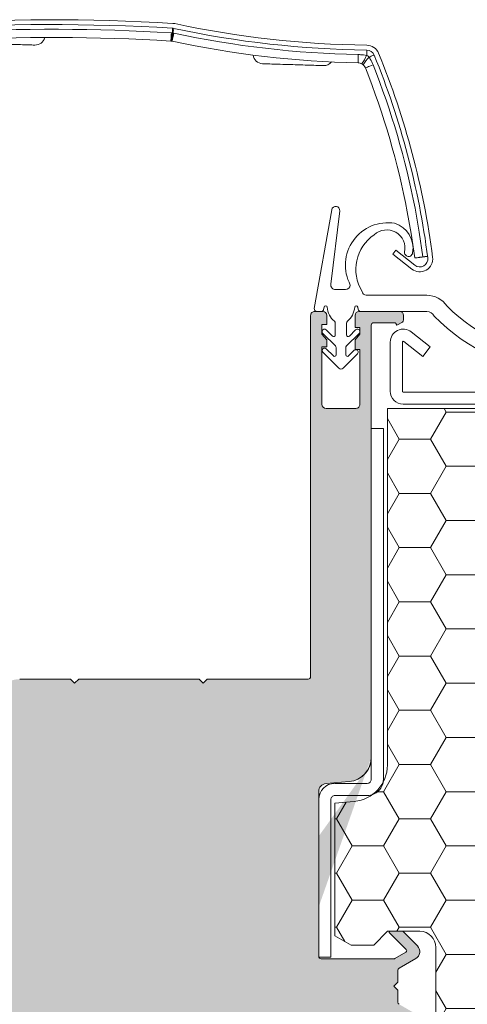
# Model space of a CAD drawing. Units: millimetres. Extents: x 637 to 1681, y 737 to 1350.
# Drawn here: x 1092 to 1148, y 1178 to 1300 of the extents above; entities that cross this region are included whole.
import ezdxf

# ---------------------------------------------------------------- set-up
doc = ezdxf.new("R2010")
doc.units = ezdxf.units.MM
for name, color, linetype, lineweight in [('Roto Abdeckblech', 5, 'Continuous', 9), ('Roto Dichtungen', 6, 'Continuous', 9), ('Roto K Blendrahmen', 1, 'Continuous', 9), ('Roto Rahmenträger', 5, 'Continuous', 9), ('Roto Wärmedämmblock 1', 2, 'Continuous', 9)]:
    doc.layers.add(name, color=color, linetype=linetype, lineweight=lineweight)

msp = doc.modelspace()

# ---------------------------------------------------------------- hatches: boundary and pattern name
at = {"layer": 'Roto K Blendrahmen'}
h = msp.add_hatch(color=256, dxfattribs=at)
edge = h.paths.add_edge_path(flags=16)
edge.add_spline(control_points=[(1134.581390997255, 1206.59408562536), (1134.606788337508, 1206.61330305388), (1134.779432866256, 1206.743938146265), (1135.145058114383, 1207.097587431402), (1135.560817420262, 1207.749213380301), (1135.766048851879, 1208.444016019662), (1135.783038700466, 1208.866677105668), (1135.788355251635, 1208.998938395629)], knot_values=[0, 0, 0, 0, 0.0343300064077925, 0.2333664753472999, 0.5445193521462391, 0.8574686432402645, 1, 1, 1, 1], degree=3, periodic=0)
edge.add_spline(control_points=[(1135.788355251635, 1208.998938395629), (1135.783038700466, 1208.866677105668), (1135.766048851879, 1208.444016019662), (1135.560817420262, 1207.749213380301), (1135.145058114383, 1207.097587431402), (1134.779432866256, 1206.743938146265), (1134.606788337508, 1206.61330305388), (1134.581390997255, 1206.59408562536)], knot_values=[0, 0, 0, 0, 0.1425313567597355, 0.4554806478537609, 0.7666335246527001, 0.9656699935922075, 1, 1, 1, 1], degree=3, periodic=0)
edge = h.paths.add_edge_path()
edge.add_line((1098.7782517875, 1172.868181324566), (1098.8550821746, 1169.933803684067))
edge.add_arc((1098.5547467456, 1169.925957700966), 0.3004378960873281, 341.527105453095, 361.4964584605006)
edge.add_line((1098.5905269588, 1169.086076623766), (1098.839704176299, 1169.830762154366))
edge.add_arc((1098.3060245978, 1169.181274737165), 0.3000071236037905, 270.001793598703, 341.4991025799018)
edge.add_line((1098.306033989301, 1168.881267613767), (1097.6901093925, 1168.881267613766))
edge.add_arc((1097.6900874205, 1168.581285507565), 0.2999821069198167, 89.99580340190106, 181.5037338963011)
edge.add_line((1097.390208622301, 1168.573413348766), (1097.4268654788, 1167.173415726966))
edge.add_arc((1097.726782471099, 1167.181287564865), 0.3000202794426618, 181.5034812171997, 269.9969020222921)
edge.add_line((1097.726766249, 1166.881267285867), (1098.6427704299, 1166.881267285866))
edge.add_arc((1098.6428118464, 1166.581306075266), 0.2999612134531414, 1.493202598302164, 90.00791099440652)
edge.add_line((1098.9426712001, 1166.589122570066), (1098.9714900459, 1165.489122576066))
edge.add_arc((1098.6715606486, 1165.481299709065), 0.3000313993765361, 270.0054668034933, 361.4940704947042)
edge.add_line((1098.671589275699, 1165.181268311067), (1098.358515878999, 1165.181268311066))
edge.add_line((1098.358515878999, 1165.181268311066), (1099.1773942912, 1157.390326566067))
edge.add_line((1097.1883574928, 1155.181266671966), (1091.9838289226, 1155.181266671966))
edge.add_arc((1091.9838677176, 1160.181300337965), 5.000033666191238, 190.0002648103045, 269.9995554451066)
edge.add_line((1087.0597998107, 1159.313030845466), (1084.6681634391, 1172.876768118666))
edge.add_arc((1109.2920314528, 1177.218434683965), 25.00369861681833, 180.0010606077964, 189.9995808559011)
edge.add_line((1084.2883328403, 1177.217971838066), (1084.2883328403, 1182.141304320666))
edge.add_arc((1092.2883838444, 1182.141286330865), 8.000051004090656, 145.2281339875916, 179.9998711585011)
edge.add_arc((1069.2883759495, 1198.110052120665), 19.99998192472695, 325.227928546495, 359.9999242546992)
edge.add_line((1089.288357874199, 1198.110025680566), (1089.288357874199, 1215.681268206767))
edge.add_arc((1092.288327358499, 1215.681298748566), 2.999969484370355, 89.99958566519707, 180.0005833110954)
edge.add_line((1092.2883490528, 1218.681268232867), (1098.588351389301, 1218.681268232867))
edge.add_line((1098.588351389301, 1218.681268232867), (1099.088344951999, 1218.181268150865))
edge.add_line((1099.088344951999, 1218.181268150866), (1099.588338514701, 1218.681268232867))
edge.add_line((1099.588338514701, 1218.681268232867), (1114.4883374179, 1218.681268232865))
edge.add_line((1114.4883374179, 1218.681268232866), (1114.9883309806, 1218.181268150866))
edge.add_line((1114.9883309806, 1218.181268150866), (1115.488354345601, 1218.681268232867))
edge.add_line((1115.488354345601, 1218.681268232867), (1127.988342424701, 1218.681268232867))
edge.add_arc((1127.9883509158, 1218.981249919365), 0.2999816866035355, 269.9983782188922, 360.0034894416016)
edge.add_line((1128.2883326019, 1263.681266761366), (1128.2883326019, 1218.981268188867))
edge.add_arc((1128.788333081299, 1263.681267295764), 0.5000004794183623, 89.9973775056105, 180.0000612358973)
edge.add_line((1129.7883430923, 1264.181267774665), (1128.7883559669, 1264.181267774666))
edge.add_arc((1129.7883361764, 1263.681267296065), 0.5000004786058372, 359.9999387255997, 449.9992074962073)
edge.add_line((1130.288336655, 1262.581266767366), (1130.288336655, 1263.681266761366))
edge.add_line((1129.688356300701, 1262.581266767367), (1130.288336655, 1262.581266767366))
edge.add_line((1129.688356300699, 1261.381268805767), (1129.688356300701, 1262.581266767366))
edge.add_line((1130.288336655, 1260.666214234166), (1129.688356300699, 1261.381268805767))
edge.add_line((1130.288336655, 1259.781267798466), (1130.288336655, 1260.666214234166))
edge.add_line((1129.688356300701, 1259.781267798466), (1130.288336655, 1259.781267798466))
edge.add_line((1129.6883563007, 1252.681268683666), (1129.688356300701, 1259.781267798466))
edge.add_arc((1130.1883599591, 1252.681271328664), 0.5000036584564259, 180.0003031010956, 269.9988431206071)
edge.add_line((1133.8883379901, 1252.181267670366), (1130.188349863401, 1252.181267670366))
edge.add_arc((1133.888378766799, 1252.681220457065), 0.4999527883951703, 269.9953269012082, 360.0055268770011)
edge.add_line((1134.3883315528, 1259.481266445466), (1134.388331552799, 1252.681268683666))
edge.add_line((1133.788351198499, 1259.481266445466), (1134.3883315528, 1259.481266445466))
edge.add_line((1133.788351198499, 1260.666214234166), (1133.788351198499, 1259.481266445466))
edge.add_line((1134.3883315528, 1261.381268805766), (1133.788351198499, 1260.666214234166))
edge.add_line((1134.3883315528, 1262.181267446865), (1134.3883315528, 1261.381268805766))
edge.add_line((1133.7883511985, 1262.181267446865), (1134.3883315528, 1262.181267446865))
edge.add_line((1133.7883511985, 1263.681266761366), (1133.7883511985, 1262.181267446865))
edge.add_arc((1134.2883516771, 1263.681267296065), 0.5000004786058656, 90.00079250379258, 180.0000612744003)
edge.add_line((1136.788342377, 1264.181267774666), (1134.2883447612, 1264.181267774666))
edge.add_line((1139.2883399928, 1264.181267774666), (1137.788359304801, 1264.181267774666))
edge.add_arc((1139.2883330769, 1263.681267296065), 0.5000004786058372, 359.9999387255997, 449.9992074962073)
edge.add_line((1139.788333555501, 1263.131823695267), (1139.788333555501, 1263.681266761367))
edge.add_arc((1139.4884209572, 1263.131768825365), 0.2999126033862963, 299.991443037009, 360.0104824315984)
edge.add_line((1138.9615575279, 1262.481268799866), (1139.638338467, 1262.872014499266))
edge.add_line((1138.831649204601, 1262.706268883266), (1138.9615575279, 1262.481268799866))
edge.add_arc((1138.7017653415, 1262.631298524264), 0.1499679053248188, 29.99400325320316, 90.00934510470728)
edge.add_line((1136.088345428801, 1262.781266427566), (1138.7017408813, 1262.781266427566))
edge.add_arc((1136.088331373799, 1262.481290304965), 0.2999761229110272, 89.99731547630263, 180.0041075086959)
edge.add_line((1135.7883552516, 1208.998938395667), (1135.7883552516, 1262.481268799866))
edge.add_arc((1132.7883255128, 1208.998964699965), 3.000029738983286, 275.0004699763021, 359.9994976296973)
edge.add_line((1130.2011946643, 1205.761131203765), (1133.049819847401, 1206.010353124666))
edge.add_arc((1130.2883171588, 1204.764966091265), 0.9999676296345218, 94.99824994631008, 180.001699872801)
edge.add_line((1129.288349529601, 1204.764936423867), (1129.288349529601, 1184.381269223066))
edge.add_arc((1129.588332010499, 1184.381250351465), 0.2999824815435255, 179.9963955830998, 270.0014699525976)
edge.add_line((1138.5730246509, 1184.081267870066), (1129.5883397067, 1184.081267870067))
edge.add_arc((1138.573008464699, 1184.381311380466), 0.3000435109158321, 270.003090883789, 299.9976890361029)
edge.add_line((1140.074018618, 1184.901465035067), (1138.7230197395, 1184.121460027066))
edge.add_arc((1139.9740125099, 1185.074672842765), 0.2000054156938597, 300.0011247501029, 404.997508207207)
edge.add_line((1138.0209962333, 1187.310558116966), (1140.1154438461, 1185.216091877765))
edge.add_arc((1138.0916812578, 1187.381279858564), 0.0999896865424697, 89.99651363089426, 225.0148771866033)
edge.add_line((1139.5644883121, 1187.481269544865), (1138.091687342, 1187.481269544866))
edge.add_arc((1139.564475944899, 1187.181238626264), 0.3000309189175702, 45.00232237008618, 89.9976382884104)
edge.add_line((1141.4954403842, 1185.674570805367), (1139.7766212428, 1187.393401122667))
edge.add_arc((1140.788342827999, 1184.967460424565), 0.9999960223590308, 300.0002121623087, 405.0005195786982)
edge.add_line((1139.2383316959, 1182.917870885666), (1141.288344046001, 1184.101440316967))
edge.add_arc((1139.3884039946, 1182.658027195564), 0.3000673893070648, 120.008511874008, 179.9934135946009)
edge.add_line((1139.088336607299, 1181.181267208365), (1139.0883366073, 1182.658061689666))
edge.add_line((1138.588343044599, 1180.681269920466), (1139.088336607299, 1181.181267208365))
edge.add_line((1139.0883366073, 1180.181268907166), (1138.588343044599, 1180.681269920466))
edge.add_line((1139.0883366073, 1178.704474425867), (1139.0883366073, 1180.181268907166))
edge.add_arc((1139.388403994599, 1178.704508919965), 0.3000673893070364, 180.0065864053991, 239.9914881259921)
edge.add_line((1141.288344046001, 1177.261095798566), (1139.2383316959, 1178.444665229865))
edge.add_arc((1140.788342828, 1176.395075690965), 0.9999960223590594, 314.9994804213018, 419.9997878376912)
edge.add_line((1139.776621242801, 1173.969134992867), (1141.4954403842, 1175.687965310166))
edge.add_arc((1139.564475944899, 1174.181297489266), 0.3000309189173584, 270.0023617115896, 314.9976776299137)
edge.add_line((1138.091687341999, 1173.881266570667), (1139.5644883121, 1173.881266570666))
edge.add_arc((1138.091681257801, 1173.981256256964), 0.0999896865424981, 134.9851228133967, 270.0034863691056)
edge.add_line((1140.1154438461, 1176.146444237767), (1138.020996233299, 1174.051977998566))
edge.add_arc((1139.974012509899, 1176.287863272765), 0.2000054156938396, 315.002491792793, 419.998875249897)
edge.add_line((1138.7230197395, 1177.241076088467), (1140.074018618, 1176.461071080467))
edge.add_arc((1138.573008464699, 1176.981224735066), 0.3000435109155907, 60.00231096380653, 89.99690911621097)
edge.add_line((1129.588339706701, 1177.281268245565), (1138.5730246509, 1177.281268245566))
edge.add_arc((1129.5883320105, 1176.981285764065), 0.2999824815435741, 89.99853004740238, 180.0036044169002)
edge.add_arc((1115.802569418, 1153.181329738264), 1.000061695411717, 225.0017432540126, 269.9994736337999)
edge.add_line((1112.6812437976, 1154.888376898167), (1115.0954405273, 1152.474157816766))
edge.add_arc((1113.388255518899, 1155.595449968365), 0.9999089461964672, 179.9981817315951, 225.0024857335033)
edge.add_arc((1111.388339256298, 1164.181260994366), 1.000007316958239, 0.0005165456014921688, 89.99884311948675)
edge.add_line((1111.388359447799, 1165.181268311067), (1107.412610431999, 1165.181268311067))
edge.add_line((1107.412610431999, 1165.181268311067), (1107.000474115701, 1165.593400902066))
edge.add_arc((1106.788341184899, 1165.381268262666), 0.300001061708242, 44.99996065850826, 135.0000393414916)
edge.add_line((1106.5762082542, 1165.593400902065), (1106.1640719379, 1165.181268311067))
edge.add_line((1106.1640719379, 1165.181268311066), (1105.1794628108, 1165.181268311067))
edge.add_arc((1105.179487898498, 1165.481310105265), 0.3000417951943976, 201.5054796687969, 269.9952092714025)
edge.add_line((1104.900334259401, 1165.371317720966), (1104.467038294201, 1166.471317714966))
edge.add_arc((1104.7461533325, 1166.581274466564), 0.2999928196177108, 89.9974191099055, 201.5018505940039)
edge.add_line((1104.7461668456, 1166.881267285866), (1105.6265572513, 1166.881267285867))
edge.add_arc((1105.626528624199, 1167.181298683866), 0.3000313993765541, 270.0054668034933, 361.4940704947042)
edge.add_line((1105.9264580215, 1167.189121550866), (1105.889801164901, 1168.589122897966))
edge.add_arc((1105.5898906669, 1168.581253900966), 0.3000137129511129, 1.502971394101244, 89.99814219870684)
edge.add_line((1105.589900394801, 1168.881267613766), (1104.770783563899, 1168.881267613767))
edge.add_arc((1104.770759869199, 1169.181248865565), 0.2999812527514898, 205.9972313362925, 270.0045256506913)
edge.add_line((1104.121450563801, 1169.828243858166), (1104.501132150999, 1169.049758768666))
edge.add_arc((1104.3911585446, 1169.959807725965), 0.3000857314589146, 186.0080513951957, 206.0031740823035)
edge.add_line((1104.092721125001, 1169.928398287866), (1103.776876112301, 1172.933534092267))
edge.add_arc((1103.2796199506, 1172.881274531265), 0.4999947520106034, 5.999525035997292, 90.00290947411129)
edge.add_line((1103.2795945609, 1173.381269282666), (1099.2780963386, 1173.381269282667))
edge.add_arc((1099.2780855224, 1172.881264354566), 0.5000049282273593, 89.99876057240989, 181.4993611488955)
edge.add_arc((1127.2883348964, 1154.181282676065), 2.000014633268339, 270.0003030944907, 359.9994834620978)
edge.add_line((1129.288349529601, 1176.981266892466), (1129.288349529601, 1154.181264645366))
edge.add_line((1112.388346573201, 1164.181270009867), (1112.3883465732, 1155.595481700267))
edge.add_arc((1097.188332723499, 1157.181282959265), 2.00001628743433, 270.0007095826948, 365.9995672779002)
edge.add_line((1115.8025602306, 1152.181268042867), (1127.2883454765, 1152.181268042867))
edge.add_spline(control_points=[(1134.564552685106, 1206.581268764088), (1134.618992786591, 1206.623074559941), (1134.86624467157, 1206.812944922888), (1135.317770673791, 1207.308799488162), (1135.717719545381, 1208.105466057695), (1135.767050570525, 1208.729455095342), (1135.788355251635, 1208.998938395629)], knot_values=[0, 0, 0, 0, 0.073463205069078, 0.3336495604279062, 0.7122220026792412, 1, 1, 1, 1], degree=3, periodic=0)
h = msp.add_hatch(color=253, dxfattribs=at)
edge = h.paths.add_edge_path()
edge.add_line((1098.7782517875, 1172.868181324566), (1098.8550821746, 1169.933803684067))
edge.add_arc((1098.5547467456, 1169.925957700966), 0.3004378960873281, -18.472894546905025, 1.4964584605004916, ccw=False)
edge.add_line((1098.839704176299, 1169.830762154366), (1098.5905269588, 1169.086076623766))
edge.add_arc((1098.3060245978, 1169.181274737165), 0.3000071236037905, 270.001793598703, 341.4991025799018, ccw=False)
edge.add_line((1098.306033989301, 1168.881267613767), (1097.6901093925, 1168.881267613766))
edge.add_arc((1097.6900874205, 1168.581285507565), 0.2999821069198167, 89.99580340190106, 181.5037338963011)
edge.add_line((1097.390208622301, 1168.573413348766), (1097.4268654788, 1167.173415726966))
edge.add_arc((1097.726782471099, 1167.181287564865), 0.3000202794426618, 181.5034812171997, 269.9969020222921)
edge.add_line((1097.726766249, 1166.881267285867), (1098.6427704299, 1166.881267285866))
edge.add_arc((1098.6428118464, 1166.581306075266), 0.2999612134531414, 1.4932025983022186, 90.00791099440647, ccw=False)
edge.add_line((1098.9426712001, 1166.589122570066), (1098.9714900459, 1165.489122576066))
edge.add_arc((1098.6715606486, 1165.481299709065), 0.3000313993765361, -89.99453319650661, 1.4940704947042036, ccw=False)
edge.add_line((1098.671589275699, 1165.181268311067), (1098.358515878999, 1165.181268311066))
edge.add_line((1098.358515878999, 1165.181268311066), (1099.1773942912, 1157.390326566067))
edge.add_arc((1097.188332723499, 1157.181282959265), 2.00001628743433, -89.99929041730519, 5.999567277900212, ccw=False)
edge.add_line((1097.1883574928, 1155.181266671966), (1091.9838289226, 1155.181266671966))
edge.add_arc((1091.9838677176, 1160.181300337965), 5.000033666191238, 190.0002648103045, 269.9995554451067, ccw=False)
edge.add_line((1087.0597998107, 1159.313030845466), (1084.6681634391, 1172.876768118666))
edge.add_arc((1109.2920314528, 1177.218434683965), 25.00369861681833, 180.0010606077965, 189.9995808559011, ccw=False)
edge.add_line((1084.2883328403, 1177.217971838066), (1084.2883328403, 1182.141304320666))
edge.add_arc((1092.2883838444, 1182.141286330865), 8.000051004090656, 145.2281339875916, 179.9998711585011, ccw=False)
edge.add_arc((1069.2883759495, 1198.110052120665), 19.99998192472695, 325.227928546495, 359.9999242546992)
edge.add_line((1089.288357874199, 1198.110025680566), (1089.288357874199, 1215.681268206767))
edge.add_arc((1092.288327358499, 1215.681298748566), 2.999969484370355, 89.99958566519712, 180.0005833110954, ccw=False)
edge.add_line((1092.2883490528, 1218.681268232867), (1098.588351389301, 1218.681268232867))
edge.add_line((1098.588351389301, 1218.681268232867), (1099.088344951999, 1218.181268150865))
edge.add_line((1099.088344951999, 1218.181268150866), (1099.588338514701, 1218.681268232867))
edge.add_line((1099.588338514701, 1218.681268232867), (1114.4883374179, 1218.681268232865))
edge.add_line((1114.4883374179, 1218.681268232866), (1114.9883309806, 1218.181268150866))
edge.add_line((1114.9883309806, 1218.181268150866), (1115.488354345601, 1218.681268232867))
edge.add_line((1115.488354345601, 1218.681268232867), (1127.988342424701, 1218.681268232867))
edge.add_arc((1127.9883509158, 1218.981249919365), 0.2999816866035355, 269.9983782188922, 360.0034894416016)
edge.add_line((1128.2883326019, 1218.981268188867), (1128.2883326019, 1263.681266761366))
edge.add_arc((1128.788333081299, 1263.681267295764), 0.5000004794183623, 89.99737750561047, 180.0000612358973, ccw=False)
edge.add_line((1128.7883559669, 1264.181267774666), (1129.7883430923, 1264.181267774665))
edge.add_arc((1129.7883361764, 1263.681267296065), 0.5000004786058372, -6.127440030923026e-05, 89.9992074962073, ccw=False)
edge.add_line((1130.288336655, 1263.681266761366), (1130.288336655, 1262.581266767366))
edge.add_line((1130.288336655, 1262.581266767366), (1129.688356300701, 1262.581266767367))
edge.add_line((1129.688356300701, 1262.581266767367), (1129.688356300699, 1261.381268805767))
edge.add_line((1129.688356300699, 1261.381268805767), (1130.288336655, 1260.666214234166))
edge.add_line((1130.288336655, 1260.666214234166), (1130.288336655, 1259.781267798466))
edge.add_line((1130.288336655, 1259.781267798466), (1129.688356300701, 1259.781267798466))
edge.add_line((1129.688356300701, 1259.781267798466), (1129.6883563007, 1252.681268683666))
edge.add_arc((1130.1883599591, 1252.681271328664), 0.5000036584564259, 180.0003031010956, 269.9988431206071)
edge.add_line((1130.188349863401, 1252.181267670366), (1133.8883379901, 1252.181267670366))
edge.add_arc((1133.888378766799, 1252.681220457065), 0.4999527883951703, 269.9953269012082, 360.0055268770011)
edge.add_line((1134.388331552799, 1252.681268683666), (1134.3883315528, 1259.481266445466))
edge.add_line((1134.3883315528, 1259.481266445466), (1133.788351198499, 1259.481266445466))
edge.add_line((1133.788351198499, 1259.481266445466), (1133.788351198499, 1260.666214234166))
edge.add_line((1133.788351198499, 1260.666214234166), (1134.3883315528, 1261.381268805766))
edge.add_line((1134.3883315528, 1261.381268805766), (1134.3883315528, 1262.181267446865))
edge.add_line((1134.3883315528, 1262.181267446865), (1133.7883511985, 1262.181267446866))
edge.add_line((1133.7883511985, 1262.181267446865), (1133.7883511985, 1263.681266761366))
edge.add_arc((1134.2883516771, 1263.681267296065), 0.5000004786058656, 90.00079250379252, 180.0000612744003, ccw=False)
edge.add_line((1134.2883447612, 1264.181267774666), (1136.788342377, 1264.181267774666))
edge.add_line((1136.788342377, 1264.181267774666), (1139.2883399928, 1264.181267774666))
edge.add_arc((1139.2883330769, 1263.681267296065), 0.5000004786058372, -6.127440030923026e-05, 89.9992074962073, ccw=False)
edge.add_line((1139.788333555501, 1263.681266761367), (1139.788333555501, 1263.131823695267))
edge.add_arc((1139.4884209572, 1263.131768825365), 0.2999126033862963, -60.00855696299101, 0.010482431598290987, ccw=False)
edge.add_line((1139.638338467, 1262.872014499266), (1138.9615575279, 1262.481268799866))
edge.add_line((1138.9615575279, 1262.481268799866), (1138.831649204601, 1262.706268883266))
edge.add_arc((1138.7017653415, 1262.631298524264), 0.1499679053248188, 29.99400325320316, 90.00934510470728)
edge.add_line((1138.7017408813, 1262.781266427566), (1136.088345428801, 1262.781266427567))
edge.add_arc((1136.088331373799, 1262.481290304965), 0.2999761229110272, 89.99731547630263, 180.0041075086959)
edge.add_line((1135.7883552516, 1262.481268799866), (1135.7883552516, 1208.998938395667))
edge.add_arc((1132.7883255128, 1208.998964699965), 3.000029738983286, 275.0004699763021, 359.9994976296973, ccw=False)
edge.add_line((1133.049819847401, 1206.010353124666), (1130.2011946643, 1205.761131203766))
edge.add_arc((1130.2883171588, 1204.764966091265), 0.9999676296345218, 94.99824994631008, 180.001699872801)
edge.add_line((1129.288349529601, 1204.764936423867), (1129.288349529601, 1184.381269223066))
edge.add_arc((1129.588332010499, 1184.381250351465), 0.2999824815435255, 179.9963955830998, 270.0014699525976)
edge.add_line((1129.5883397067, 1184.081267870067), (1138.5730246509, 1184.081267870066))
edge.add_arc((1138.573008464699, 1184.381311380466), 0.3000435109158321, 270.003090883789, 299.9976890361029)
edge.add_line((1138.7230197395, 1184.121460027066), (1140.074018618, 1184.901465035067))
edge.add_arc((1139.9740125099, 1185.074672842765), 0.2000054156938597, 300.0011247501029, 404.997508207207)
edge.add_line((1140.1154438461, 1185.216091877765), (1138.0209962333, 1187.310558116966))
edge.add_arc((1138.0916812578, 1187.381279858564), 0.0999896865424697, 89.99651363089419, 225.0148771866033, ccw=False)
edge.add_line((1138.091687342, 1187.481269544867), (1139.5644883121, 1187.481269544865))
edge.add_arc((1139.564475944899, 1187.181238626264), 0.3000309189175702, 45.002322370086176, 89.99763828841043, ccw=False)
edge.add_line((1139.7766212428, 1187.393401122667), (1141.4954403842, 1185.674570805367))
edge.add_arc((1140.788342827999, 1184.967460424565), 0.9999960223590308, -59.999787837691315, 45.000519578698174, ccw=False)
edge.add_line((1141.288344046001, 1184.101440316967), (1139.2383316959, 1182.917870885666))
edge.add_arc((1139.3884039946, 1182.658027195564), 0.3000673893070648, 120.008511874008, 179.9934135946009)
edge.add_line((1139.0883366073, 1182.658061689666), (1139.088336607299, 1181.181267208366))
edge.add_line((1139.088336607299, 1181.181267208365), (1138.588343044599, 1180.681269920466))
edge.add_line((1138.588343044599, 1180.681269920466), (1139.0883366073, 1180.181268907166))
edge.add_line((1139.0883366073, 1180.181268907166), (1139.0883366073, 1178.704474425867))
edge.add_arc((1139.388403994599, 1178.704508919965), 0.3000673893070364, 180.0065864053991, 239.9914881259921)
edge.add_line((1139.2383316959, 1178.444665229865), (1141.288344046001, 1177.261095798566))
edge.add_arc((1140.788342828, 1176.395075690965), 0.9999960223590594, -45.00051957869829, 59.999787837691315, ccw=False)
edge.add_line((1141.4954403842, 1175.687965310166), (1139.776621242801, 1173.969134992867))
edge.add_arc((1139.564475944899, 1174.181297489266), 0.3000309189173584, 270.0023617115896, 314.99767762991377, ccw=False)
edge.add_line((1139.5644883121, 1173.881266570666), (1138.091687341999, 1173.881266570667))
edge.add_arc((1138.091681257801, 1173.981256256964), 0.0999896865424981, 134.9851228133967, 270.00348636910564, ccw=False)
edge.add_line((1138.020996233299, 1174.051977998566), (1140.1154438461, 1176.146444237767))
edge.add_arc((1139.974012509899, 1176.287863272765), 0.2000054156938396, 315.002491792793, 419.998875249897)
edge.add_line((1140.074018618, 1176.461071080467), (1138.7230197395, 1177.241076088467))
edge.add_arc((1138.573008464699, 1176.981224735066), 0.3000435109155907, 60.00231096380653, 89.99690911621097)
edge.add_line((1138.5730246509, 1177.281268245566), (1129.588339706701, 1177.281268245565))
edge.add_arc((1129.5883320105, 1176.981285764065), 0.2999824815435741, 89.99853004740238, 180.0036044169002)
edge.add_line((1129.288349529601, 1176.981266892466), (1129.288349529601, 1154.181264645366))
edge.add_arc((1127.2883348964, 1154.181282676065), 2.000014633268339, 270.0003030944907, 359.99948346209777, ccw=False)
edge.add_line((1127.2883454765, 1152.181268042867), (1115.8025602306, 1152.181268042867))
edge.add_arc((1115.802569418, 1153.181329738264), 1.000061695411717, 225.0017432540126, 269.9994736337999, ccw=False)
edge.add_line((1115.0954405273, 1152.474157816766), (1112.6812437976, 1154.888376898167))
edge.add_arc((1113.388255518899, 1155.595449968365), 0.9999089461964672, 179.9981817315951, 225.0024857335033, ccw=False)
edge.add_line((1112.3883465732, 1155.595481700267), (1112.388346573201, 1164.181270009867))
edge.add_arc((1111.388339256298, 1164.181260994366), 1.000007316958239, 0.0005165456014921688, 89.99884311948675)
edge.add_line((1111.388359447799, 1165.181268311067), (1107.412610431999, 1165.181268311067))
edge.add_line((1107.412610431999, 1165.181268311067), (1107.000474115701, 1165.593400902066))
edge.add_arc((1106.788341184899, 1165.381268262666), 0.300001061708242, 44.99996065850826, 135.0000393414916)
edge.add_line((1106.5762082542, 1165.593400902065), (1106.1640719379, 1165.181268311067))
edge.add_line((1106.1640719379, 1165.181268311066), (1105.1794628108, 1165.181268311067))
edge.add_arc((1105.179487898498, 1165.481310105265), 0.3000417951943976, 201.5054796687969, 269.9952092714025, ccw=False)
edge.add_line((1104.900334259401, 1165.371317720966), (1104.467038294201, 1166.471317714966))
edge.add_arc((1104.7461533325, 1166.581274466564), 0.2999928196177108, 89.99741910990548, 201.5018505940039, ccw=False)
edge.add_line((1104.7461668456, 1166.881267285866), (1105.6265572513, 1166.881267285867))
edge.add_arc((1105.626528624199, 1167.181298683866), 0.3000313993765541, 270.0054668034933, 361.4940704947042)
edge.add_line((1105.9264580215, 1167.189121550866), (1105.889801164901, 1168.589122897966))
edge.add_arc((1105.5898906669, 1168.581253900966), 0.3000137129511129, 1.502971394101244, 89.99814219870684)
edge.add_line((1105.589900394801, 1168.881267613766), (1104.770783563899, 1168.881267613767))
edge.add_arc((1104.770759869199, 1169.181248865565), 0.2999812527514898, 205.9972313362925, 270.0045256506913, ccw=False)
edge.add_line((1104.501132150999, 1169.049758768666), (1104.121450563801, 1169.828243858166))
edge.add_arc((1104.3911585446, 1169.959807725965), 0.3000857314589146, 186.0080513951957, 206.0031740823035, ccw=False)
edge.add_line((1104.092721125001, 1169.928398287866), (1103.776876112301, 1172.933534092267))
edge.add_arc((1103.2796199506, 1172.881274531265), 0.4999947520106034, 5.999525035997292, 90.00290947411129)
edge.add_line((1103.2795945609, 1173.381269282666), (1099.2780963386, 1173.381269282667))
edge.add_arc((1099.2780855224, 1172.881264354566), 0.5000049282273593, 89.99876057240989, 181.4993611488955)
edge = h.paths.add_edge_path(flags=16)
edge.add_spline(control_points=[(1134.581390997255, 1206.59408562536), (1134.606788337508, 1206.61330305388), (1134.779432866256, 1206.743938146265), (1135.145058114383, 1207.097587431402), (1135.560817420262, 1207.749213380301), (1135.766048851879, 1208.444016019662), (1135.783038700466, 1208.866677105668), (1135.788355251635, 1208.998938395629)], knot_values=[0, 0, 0, 0, 0.0343300064077925, 0.2333664753472999, 0.5445193521462391, 0.8574686432402645, 1, 1, 1, 1], degree=3, periodic=0)
edge.add_spline(control_points=[(1134.581390997255, 1206.59408562536), (1134.606788337508, 1206.61330305388), (1134.779432866256, 1206.743938146265), (1135.145058114383, 1207.097587431402), (1135.560817420262, 1207.749213380301), (1135.766048851879, 1208.444016019662), (1135.783038700466, 1208.866677105668), (1135.788355251635, 1208.998938395629)], knot_values=[0, 0, 0, 0, 0.0343300064077925, 0.2333664753472999, 0.5445193521462391, 0.8574686432402645, 1, 1, 1, 1], degree=3, periodic=0)
edge = h.paths.add_edge_path(flags=17)
edge.add_spline(control_points=[(1134.564552685106, 1206.581268764088), (1134.618992786591, 1206.623074559941), (1134.86624467157, 1206.812944922888), (1135.317770673791, 1207.308799488162), (1135.717719545381, 1208.105466057695), (1135.767050570525, 1208.729455095342), (1135.788355251635, 1208.998938395629)], knot_values=[0, 0, 0, 0, 0.073463205069078, 0.3336495604279062, 0.7122220026792412, 1, 1, 1, 1], degree=3, periodic=0)
at = {"layer": 'Roto Wärmedämmblock 1'}
h = msp.add_hatch(dxfattribs=at)
h.set_pattern_fill('HONEY', color=256, scale=31, angle=-6.361109362927034e-14, style=0)
h.set_pattern_definition([(359.9999999999999, (0, 0), (5.812500000000004, 3.355848424999993), [3.875, -7.75]), (119.9999999999999, (0, 0), (-5.812499987299993, 3.355848446997057), [3.875, -7.75]), (59.99999999999993, (0, 0), (1.27000112500851e-08, 6.71169687199705), [-7.75, 3.875])])
edge = h.paths.add_edge_path()
edge.add_line((1156.288350074303, 1214.300895627384), (1156.288350074304, 1160.985134230643))
edge.add_line((1156.288350074304, 1160.985134230643), (1153.929356714601, 1152.181268042867))
edge.add_line((1153.929356714601, 1152.181268042867), (1141.894791504201, 1152.181268042866))
edge.add_arc((1141.8947877452, 1154.181261444065), 1.999993401191668, 164.9996794743957, 270.000107687803, ccw=False)
edge.add_line((1139.9629453624, 1154.698908633566), (1142.771695038199, 1165.181268311067))
edge.add_line((1142.771695038199, 1165.181268311067), (1129.288349529601, 1165.181268311067))
edge.add_line((1129.288349529601, 1165.181268311067), (1129.2883495296, 1173.271868682466))
edge.add_line((1129.2883495296, 1173.271868682466), (1133.288357635801, 1175.581269270766))
edge.add_line((1133.288357635801, 1175.581269270766), (1136.088345428801, 1175.581269270767))
edge.add_line((1136.088345428801, 1175.581269270767), (1137.788359304801, 1173.881266570666))
edge.add_line((1137.788359304801, 1173.881266570666), (1141.7883376087, 1173.881266570667))
edge.add_arc((1141.7883270286, 1175.881281203865), 2.000014633216894, 270.0003030938914, 359.9995901845005)
edge.add_line((1143.788341661801, 1175.881266898466), (1143.788341661801, 1185.481269217066))
edge.add_arc((1141.7883270286, 1185.481254911764), 2.000014633216909, 0.0004098154994576413, 89.99969690610857)
edge.add_line((1141.7883376087, 1187.481269544866), (1137.788359304801, 1187.481269544866))
edge.add_line((1137.788359304801, 1187.481269544866), (1136.0883454288, 1185.781266844866))
edge.add_line((1136.0883454288, 1185.781266844866), (1133.2883576358, 1185.781266844867))
edge.add_line((1133.2883576358, 1185.781266844867), (1131.2883535827, 1186.935969001566))
edge.add_line((1131.2883535827, 1186.935969001566), (1131.2883535827, 1203.348605266766))
edge.add_line((1131.2883535827, 1203.348605266766), (1133.6805561984, 1203.557895801066))
edge.add_arc((1133.288345527601, 1208.040784912366), 4.50001377719405, 275.0001102710947, 359.9998395478953)
edge.add_line((1137.788359304801, 1208.040772310466), (1137.788359304801, 1252.181267670367))
edge.add_line((1137.788359304801, 1252.181267670367), (1159.2883507217, 1252.181267670367))
edge.add_line((1159.2883507217, 1252.181267670367), (1159.2883507217, 1214.300895627384))
edge.add_line((1159.2883507217, 1214.300895627384), (1156.288350074303, 1214.300895627384))

# ---------------------------------------------------------------- linework, layer by layer
at = {"layer": 'Roto Abdeckblech'}
for p, q in [((1138.814393659901, 1271.756265616966), (1138.442460676501, 1271.285455978466)), ((1140.796516319601, 1269.425772435066), (1138.442460676501, 1271.285455978466)), ((1141.168449303001, 1269.896582073566), (1138.814393659901, 1271.756265616966)), ((1141.9600585903, 1270.899012989366), (1141.9134179557, 1270.892896062667)), ((1140.730537795145, 1261.646717800141), (1143.084593438245, 1259.787034256741)), ((1138.138710589927, 1254.304684068437), (1138.138710589927, 1260.391227685041)), ((1139.638691278026, 1254.304684068437), (1139.638691278026, 1260.391227685041)), ((1139.800708038819, 1260.469705188092), (1142.154767604246, 1258.610018546088)), ((1142.154767604246, 1258.610018546088), (1143.084593438245, 1259.787034256741)), ((1139.738706082345, 1254.204669264118), (1178.837992976857, 1254.204669264118)), ((1139.738706082345, 1252.704688576019), (1178.837992976857, 1252.704688576019))]:
    msp.add_line(p, q, dxfattribs=at)
at = {"layer": 'Roto Abdeckblech', "flags": 128}
for points in [[(1111.177150389001, 1298.643857545166), (1111.184481760301, 1298.764989084566), (1111.191246887501, 1298.877276784766), (1111.197326561301, 1298.977777666366), (1111.202541967701, 1299.063854224067), (1111.2067440952, 1299.133263832865), (1111.209813734401, 1299.184181100667), (1111.211691280701, 1299.215279824066), (1111.212317129502, 1299.225732988667)], [(1111.2397054637, 1298.635296828067), (1111.265246054001, 1298.753932422966), (1111.288909098001, 1298.863902992565), (1111.310098549201, 1298.962332612867), (1111.328218361201, 1299.046635932265), (1111.342851301501, 1299.114615029666), (1111.353580137601, 1299.164481765566), (1111.360136648501, 1299.194939739066), (1111.362342020401, 1299.205176836767)], [(1111.0555569137, 1298.652299053066), (1111.042861124401, 1298.440657860566), (1111.031119009301, 1298.244498974666), (1111.020568987201, 1298.068963295766), (1111.011568685901, 1297.918618029866), (1111.0042969192, 1297.797411984766), (1110.998962303501, 1297.708496755866), (1110.995713850301, 1297.654196924567), (1110.994611164401, 1297.635943002067)], [(1111.3573352302, 1298.611179298666), (1111.312959572201, 1298.403859443066), (1111.2718025649, 1298.211701518866), (1111.2349966968, 1298.039749569267), (1111.203436037401, 1297.892473942566), (1111.178014656401, 1297.773741490166), (1111.159358402601, 1297.686636752466), (1111.147973915401, 1297.633454508166), (1111.144159218201, 1297.615565664166)], [(1135.219130894001, 1295.856580442766), (1135.220680614801, 1295.992963320566), (1135.2221707309, 1296.121143109166), (1135.223482033101, 1296.237156099666), (1135.2246443237, 1296.337403661566), (1135.2255681957, 1296.418786353467), (1135.226283451401, 1296.478785878966), (1135.226700683901, 1296.515547043666), (1135.2268496955, 1296.527922457966)], [(1134.169373890201, 1295.962803370267), (1134.165082355801, 1295.750819451167), (1134.161118646902, 1295.554355091367), (1134.1575721706, 1295.378536290467), (1134.154532333701, 1295.227952606067), (1134.152088543301, 1295.106552845767), (1134.150270601601, 1295.017496055866), (1134.1491679157, 1294.963114268166), (1134.148810287801, 1294.944823092766)], [(1135.518554827101, 1295.652196115767), (1135.644886871701, 1295.703955299166), (1135.763678928701, 1295.752607590467), (1135.8711759055, 1295.796647972366), (1135.964099546801, 1295.834712988666), (1136.039529224701, 1295.865617996966), (1136.0951701606, 1295.888401872467), (1136.129234215101, 1295.902356809967), (1136.1407081092, 1295.907058126266)], [(1136.004332682, 1294.689826971866), (1135.807279726401, 1294.611580974367), (1135.624621292401, 1294.539064473466), (1135.461185356501, 1294.474162465866), (1135.3212038482, 1294.418581134666), (1135.208342453301, 1294.373773342966), (1135.125551601701, 1294.340901381366), (1135.075006863001, 1294.320822066567), (1135.058019539199, 1294.314071840566)], [(1141.201470276201, 1276.939060843566), (1141.730789324101, 1273.971539295266), (1142.178002973901, 1270.927593416566)], [(1141.168449303001, 1270.795200324566), (1140.7258252109, 1273.807969248866), (1140.248779436401, 1276.502199775566)], [(1142.178002973901, 1270.927593416566), (1141.967777391801, 1270.900026268267), (1141.772929808, 1270.874474502167), (1141.598556419701, 1270.851608670266), (1141.449246784501, 1270.832021093867), (1141.3288454021, 1270.816233313666), (1141.240511318501, 1270.804651386066), (1141.186598917301, 1270.797577059766), (1141.168449303001, 1270.795200324566)], [(1142.159972568801, 1270.925231582466), (1142.070505997001, 1270.913496918066), (1141.991261621802, 1270.903103358066), (1141.9229546989, 1270.894147760266), (1141.866181274701, 1270.886704630166), (1141.821507593501, 1270.880844748566), (1141.789291283, 1270.876620269367), (1141.769860168801, 1270.874072170767), (1141.763363262501, 1270.873219079366)], [(1142.553840061501, 1270.976886457766), (1142.555359980001, 1270.977083898166), (1142.541680714002, 1270.975292033466), (1142.512981077501, 1270.971529490266), (1142.469559093801, 1270.965833521466), (1142.411861797701, 1270.958267456866), (1142.3405150379, 1270.948909527566), (1142.2562638725, 1270.937856591267), (1142.159972568801, 1270.925231582466)], [(1142.754886528301, 1271.003250337165), (1142.744515320101, 1271.001890606266), (1142.713699718801, 1270.997848666267), (1142.6632145847, 1270.991228825365), (1142.594430824602, 1270.982206172267), (1142.509106775601, 1270.971015400266), (1142.4094478095, 1270.957950807166), (1142.2981361354, 1270.943347669166), (1142.178002973901, 1270.927593416566)]]:
    msp.add_lwpolyline(points, dxfattribs=at)
at = {"layer": 'Roto Abdeckblech'}
for centre, radius, start, end in [((1096.127253867001, 1049.680849798965), 250.6004168106345, 86.54066124421199, 100.848670196304), ((1096.127223967799, 1049.680977225466), 250.000290329093, 86.54065393951127, 100.8486707332026), ((1096.127199324699, 1049.681887882565), 249.4175645352104, 86.56863221768756, 99.40342730339489), ((1111.151889149601, 1298.226970533066), 1.00058881836525, 77.85836535079453, 86.53766239431296), ((1111.1521145175, 1298.228588407964), 1.598961384177479, 77.85351431500226, 86.54314457881266), ((1136.605871311101, 1416.520584816065), 120.0005863335579, 257.8564494240052, 269.3415544039078), ((1136.605643839901, 1416.518705244765), 119.398699323325, 257.8563641737036, 269.3416480077075), ((1096.1272352694, 1049.681414870366), 248.3998528320881, 86.56864809839628, 99.40341752681222), ((1094.210136314401, 1298.339015185665), 1.199988188291268, 268.2060816033126, 345.9450402470053), ((1095.3009191542, 1300.197021869067), 15.95202299516098, 350.7454656725019, 354.412560333801), ((1126.7875574719, 1295.895291641466), 15.78744217695915, 170.0053632919979, 173.7106571550978), ((1136.605802360201, 1416.519873847866), 121.5998757242217, 257.9134675187962, 268.8422286134062), ((1136.6056586266, 1416.518997682265), 120.5808088805796, 257.9134377000942, 268.842283996889), ((1135.215352207801, 1295.528006850865), 0.999981706643804, 22.27535819471011, 89.34121591388943), ((1135.215355144101, 1295.528023266966), 1.599970206983272, 22.27523788209585, 89.34182782819217), ((1122.357819318901, 1296.034637005166), 1.200000555725191, 187.5203172095039, 268.2053664426124), ((1131.538418702201, 1297.437212539366), 4.005750873962573, 319.4924605400957, 336.7595496236962), ((1138.388527798001, 1292.733383984565), 4.093434879303152, 134.5166150899865, 151.4198927261115), ((1043.6035118567, 1258.000050662265), 100.0003695250677, 7.359386083001993, 22.27600610350297), ((1043.6029437233, 1257.999867404566), 100.600962165406, 7.359448239294823, 22.27598227000315), ((1129.918592783601, 1295.797837516064), 1.200039598434065, 268.2061948944984, 321.8684431719898), ((1043.601081760798, 1257.999281909184), 98.40292391776218, 10.83796762270525, 21.65653334351087), ((1043.60346548235, 1258.000143573678), 99.4185753624351, 10.9817764140377, 21.65658025402004), ((1141.7883480324, 1270.681262550166), 1.59999549241852, 231.6914183652016, 7.359618971900159), ((1141.788340627701, 1270.681265585565), 0.9999967342539317, 231.6916533183905, 7.35952266910105), ((1139.738706082345, 1260.391227685041), 1.59999549241852, 51.6914183652016, 180), ((1139.738706082345, 1260.391227685041), 0.1000148043193347, 51.6914183652016, 180), ((1139.738706082345, 1254.304684068437), 1.59999549241852, 180, 270), ((1139.738706082345, 1254.304684068437), 0.1000148043193347, 180, 270)]:
    msp.add_arc(centre, radius, start, end, dxfattribs=at)
for points in [[(1111.045304914797, 1297.631606764147), (1110.994611164416, 1297.635943002056)], [(1111.055556913698, 1298.652299053023), (1111.17715038904, 1298.643857545208)], [(1111.144159218158, 1297.615565664123), (1111.09513439783, 1297.624796933483)], [(1111.239705463733, 1298.635296828101), (1111.357335230195, 1298.611179298709)]]:
    msp.add_open_spline(points, degree=1, dxfattribs=at)
for points, knots in [([(1111.09513439783, 1297.624796933483), (1111.086658012028, 1297.626114887347), (1111.070089933958, 1297.628690980864), (1111.053437705376, 1297.630649998503), (1111.045304914797, 1297.631606764147)], [0, 0, 0, 0, 0.5116094797582784, 1, 1, 1, 1]), ([(1111.17715038904, 1298.643857545208), (1111.187376414158, 1298.642776307576), (1111.208315330714, 1298.640562354033), (1111.229081138976, 1298.637079001419), (1111.239705463733, 1298.635296828101)], [0, 0, 0, 0, 0.4883741281216467, 1, 1, 1, 1]), ([(1094.172571083392, 1297.13961512501), (1094.100767359163, 1297.141865344297), (1093.822652196077, 1297.150581049653), (1093.230330857152, 1297.169129686364), (1092.324707797477, 1297.197498341433), (1091.209614403246, 1297.232436626416), (1090.002749271839, 1297.270236396942), (1088.827405220967, 1297.307052737732), (1087.811156623522, 1297.338907750209), (1087.078365753969, 1297.36181717559), (1086.692864421035, 1297.373944592006), (1086.564048112921, 1297.377956746824), (1086.55774988779, 1297.378152913402)], [0, 0, 0, 0, 0.0282884200290008, 0.1095686697895925, 0.2333558987235145, 0.3850754109587204, 0.5488804800085216, 0.7088227222709604, 0.848123969678237, 0.9492507106913708, 0.9975187113024158, 1, 1, 1, 1]), ([(1134.169373890246, 1295.962803370308), (1134.265435541013, 1295.959915418325), (1134.617400359823, 1295.949334114678), (1134.965811500112, 1295.895628326506), (1135.219130894031, 1295.856580442737)], [0, 0, 0, 0, 0.2729296953337473, 1, 1, 1, 1]), ([(1135.219130894031, 1295.856580442737), (1135.262139558643, 1295.840539521048), (1135.323199811941, 1295.817765906704), (1135.427103757428, 1295.751783310211), (1135.479366692636, 1295.694870699894), (1135.518554827059, 1295.652196115801)], [0, 0, 0, 0, 0.3734527384511505, 0.5301982521510901, 1, 1, 1, 1]), ([(1135.518554827059, 1295.652196115801), (1135.569754208729, 1295.568459280222), (1135.757498047762, 1295.261403326265), (1135.900400774593, 1294.9304942547), (1136.004332681979, 1294.689826971839)], [0, 0, 0, 0, 0.2727087180739017, 1, 1, 1, 1]), ([(1129.878554722156, 1294.598460501979), (1129.789018606875, 1294.601264253091), (1129.471325750086, 1294.611212548228), (1128.816012527609, 1294.631744906135), (1127.845956976602, 1294.662136807976), (1126.679762096851, 1294.698663024493), (1125.453555619954, 1294.737077847274), (1124.305073543968, 1294.77305698257), (1123.361640520295, 1294.802586405478), (1122.725531463324, 1294.822566572693), (1122.414244365274, 1294.832260870302), (1122.322205682918, 1294.835170409521), (1122.320477148379, 1294.835225052188)], [0, 0, 0, 0, 0.0355392285580624, 0.1261006132917123, 0.2601111226291425, 0.4205798677970515, 0.5889939930503336, 0.7468247931220044, 0.8764426665407601, 0.9634670949311048, 0.9993138929567729, 1, 1, 1, 1]), ([(1134.584073206271, 1294.835284656832), (1134.480580591615, 1294.87758459027), (1134.339623822139, 1294.935197029441), (1134.18887659628, 1294.942801848185), (1134.148810287799, 1294.944823092768)], [0, 0, 0, 0, 0.7342152848716241, 1, 1, 1, 1]), ([(1134.79388155588, 1294.691630012343), (1134.77550025401, 1294.707311201468), (1134.745044198974, 1294.733293428538), (1134.676462691004, 1294.783575102213), (1134.623334518163, 1294.813310457522), (1134.584073206271, 1294.835284656832)], [0, 0, 0, 0, 0.2843494045787854, 0.4711397036552114, 1, 1, 1, 1]), ([(1135.058019539203, 1294.314071840594), (1135.007940895639, 1294.414329816897), (1134.938033124138, 1294.554285917937), (1134.825734672127, 1294.661281140959), (1134.79388155588, 1294.691630012343)], [0, 0, 0, 0, 0.7163530246825723, 1, 1, 1, 1])]:
    msp.add_open_spline(points, degree=3, knots=knots, dxfattribs=at)
at = {"layer": 'Roto Dichtungen'}
for p, q in [((1130.900208135901, 1276.768092370566), (1128.742907425201, 1264.533363587166)), ((1130.775723835301, 1267.554391480066), (1131.8889001811, 1276.620332456166)), ((1132.598284860901, 1266.881268775966), (1131.3712636436, 1266.881268775966)), ((1142.663089322456, 1266.181268102468), (1135.161617616536, 1266.181268102466)), ((1129.9446264709, 1264.715999669368), (1129.894051929801, 1264.429174668166)), ((1134.182635923701, 1264.429174668166), (1134.1320613826, 1264.715999669368)), ((1129.598621508001, 1264.181267774667), (1129.0383378471, 1264.181267774666)), ((1142.663109426957, 1264.181267774666), (1134.478066345501, 1264.181267774666)), ((1131.338332077301, 1261.261165446566), (1131.338332077301, 1262.733012742366)), ((1132.738355776201, 1262.733012742366), (1132.738355776201, 1261.261165446567)), ((1131.350491424901, 1259.917665577466), (1129.802802439537, 1261.465333265084)), ((1130.226593048487, 1261.89006959988), (1130.996916672101, 1261.119745976266)), ((1134.272458920038, 1261.463905359206), (1132.726226230901, 1259.917665577466)), ((1133.079771181401, 1261.119745976266), (1133.852540824084, 1261.892515618951)), ((1131.755504986101, 1257.164109802767), (1129.790165478032, 1259.129442095163)), ((1130.214076439193, 1259.554059898283), (1131.096933266001, 1258.671216971266)), ((1131.4383486713, 1258.812640166866), (1131.438348671301, 1259.705532646766)), ((1134.102851769193, 1258.945772163226), (1132.321182867401, 1257.164109802766)), ((1132.638339182201, 1259.705532646766), (1132.638339182201, 1258.812640166866)), ((1132.979754587501, 1258.671216971266), (1133.679981955884, 1259.371433315196))]:
    msp.add_line(p, q, dxfattribs=at)
for centre, radius, start, end in [((1131.3926183489, 1276.681259511965), 0.5000077630948945, 353.0009884806995, 169.999136428598), ((1137.845545630725, 1269.903478844808), 5.256089766935267, 80.84729464203161, 207.8308863387003), ((1137.685337569241, 1271.979565472143), 3.268614944310678, 350.6791654121921, 72.25384973286165), ((1139.07492993468, 1269.382640731676), 5.189082451643201, 124.2259969775997, 211.7521190258231), ((1137.692748658877, 1272.001032234964), 2.27080361208173, 347.9947681430522, 132.5797914389346), ((1140.412339909901, 1271.489415484992), 0.4999991519160389, 175.4933527309041, 355.4983779058034), ((1131.3712463659, 1267.481264329565), 0.5999955537869428, 172.9994144313003, 270.0016499106931), ((1132.598288957201, 1267.481245570265), 0.5999767943182518, 269.9996088191955, 356.976817508598), ((1135.161593151701, 1266.681239119666), 0.4999710176015578, 183.3629832284009, 270.0028036261692), ((1142.663109426957, 1263.181297028366), 2.999971074162382, 33.54449610706375, 90.00038397088822), ((1130.141596565401, 1264.681256323566), 0.2000107952825326, 4.251564339801964, 169.9965571736007), ((1132.8341054378, 1264.881202561365), 2.499911894277119, 184.2466353456026, 230.1062083350141), ((1131.242432523601, 1264.881322395566), 2.500099971277436, 309.8946658427103, 355.750930852898), ((1133.935105393801, 1264.681274018766), 0.1999938307392144, 9.999152398395953, 175.7531578016981), ((1159.288349529601, 1278.694651544858), 19.7861250148618, 224.4486193836656, 315.5513806163343), ((1129.0383452314, 1264.481264183166), 0.2999964086541895, 169.9989189439066, 269.9985896797971), ((1129.598600648, 1264.481278164065), 0.3000103901652523, 270.003983822896, 349.9985962838966), ((1134.4780872055, 1264.481278164065), 0.3000103901652807, 190.0014037161034, 269.996016177104), ((1142.663109426957, 1263.181297028366), 0.9999707463613916, 25.75286816679284, 90), ((1159.288349529601, 1278.694651544858), 21.78612534266279, 223.7991216455936, 316.2008783544064), ((1131.038349606301, 1262.733024390966), 0.2999824712986034, 359.9977751479965, 50.10686073681167), ((1133.038338247201, 1262.733024390966), 0.2999824712986034, 129.8931392631883, 180.002224851997), ((1130.014461049053, 1261.677937600447), 0.299999950614419, 45.00000000000459, 225.1277179882798), ((1131.1383409439, 1261.261151877766), 0.1999911338905327, 224.9962785254915, 0.003887360901669492), ((1132.938346909599, 1261.261151877766), 0.1999911338905327, 179.9961126390983, 315.0037214745085), ((1134.065985956121, 1261.681625875716), 0.3000555085213241, 313.4811498470875, 135.3450369791094), ((1131.1383839938, 1259.705558891766), 0.2999646786328664, 359.994986967496, 44.99989932149303), ((1132.938165564601, 1259.705586391066), 0.2998263871665455, 134.9811023040857, 180.0102703601996), ((1130.001538370778, 1259.342332614666), 0.3000014552035785, 44.89050604723516, 225.2049510625476), ((1131.238350467701, 1258.812639941466), 0.1999982036041805, 225.0011685605096, 6.455620342399261e-05), ((1132.838337385801, 1258.812639941465), 0.1999982036041761, 179.9999354437966, 314.9988314395964), ((1133.892261416682, 1259.159441755015), 0.3000049850178045, 314.5841598545184, 135.0388796003838), ((1132.038343926801, 1257.446945569266), 0.3999924213158236, 224.9996784953847, 315.0003215046153)]:
    msp.add_arc(centre, radius, start, end, dxfattribs=at)
at = {"layer": 'Roto K Blendrahmen'}
for p, q in [((1128.2883326019, 1263.681266761366), (1128.2883326019, 1218.981268188867)), ((1129.7883430923, 1264.181267774665), (1128.7883559669, 1264.181267774666)), ((1130.288336655, 1262.581266767366), (1130.288336655, 1263.681266761366)), ((1133.7883511985, 1263.681266761366), (1133.7883511985, 1262.181267446865)), ((1136.788342377, 1264.181267774666), (1134.2883447612, 1264.181267774666)), ((1139.2883399928, 1264.181267774666), (1136.788342377, 1264.181267774666)), ((1139.788333555501, 1263.131823695267), (1139.788333555501, 1263.681266761367)), ((1129.688356300699, 1261.381268805767), (1129.688356300701, 1262.581266767367)), ((1129.688356300701, 1262.581266767367), (1130.288336655, 1262.581266767366)), ((1135.7883552516, 1208.998938395667), (1135.7883552516, 1262.481268799866)), ((1136.088345428801, 1262.781266427566), (1138.7017408813, 1262.781266427566)), ((1138.831649204601, 1262.706268883266), (1138.9615575279, 1262.481268799866)), ((1138.9615575279, 1262.481268799866), (1139.638338467, 1262.872014499266)), ((1130.288336655, 1260.666214234166), (1129.688356300699, 1261.381268805767)), ((1133.7883511985, 1262.181267446865), (1134.3883315528, 1262.181267446865)), ((1134.3883315528, 1261.381268805766), (1133.788351198499, 1260.666214234166)), ((1134.3883315528, 1262.181267446865), (1134.3883315528, 1261.381268805766)), ((1130.288336655, 1259.781267798466), (1130.288336655, 1260.666214234166)), ((1133.788351198499, 1260.666214234166), (1133.788351198499, 1259.481266445466)), ((1129.6883563007, 1252.681268683666), (1129.688356300701, 1259.781267798466)), ((1129.688356300701, 1259.781267798466), (1130.288336655, 1259.781267798466)), ((1133.788351198499, 1259.481266445466), (1134.3883315528, 1259.481266445466)), ((1134.3883315528, 1259.481266445466), (1134.388331552799, 1252.681268683666)), ((1133.8883379901, 1252.181267670366), (1130.188349863401, 1252.181267670366)), ((1092.2883490528, 1218.681268232867), (1098.588351389301, 1218.681268232867)), ((1098.588351389301, 1218.681268232867), (1099.088344951999, 1218.181268150866)), ((1099.088344951999, 1218.181268150866), (1099.588338514701, 1218.681268232867)), ((1099.588338514701, 1218.681268232867), (1114.4883374179, 1218.681268232866)), ((1114.4883374179, 1218.681268232866), (1114.9883309806, 1218.181268150866)), ((1114.9883309806, 1218.181268150866), (1115.488354345601, 1218.681268232867)), ((1115.488354345601, 1218.681268232867), (1127.988342424701, 1218.681268232867)), ((1130.2011946643, 1205.761131203765), (1133.049819847401, 1206.010353124666)), ((1129.288349529601, 1204.764936423867), (1129.288349529601, 1184.381269223066)), ((1138.0209962333, 1187.310558116966), (1140.1154438461, 1185.216091877765)), ((1139.5644883121, 1187.481269544865), (1138.091687342, 1187.481269544867)), ((1141.4954403842, 1185.674570805367), (1139.7766212428, 1187.393401122667)), ((1140.074018618, 1184.901465035067), (1138.7230197395, 1184.121460027066)), ((1138.5730246509, 1184.081267870066), (1129.5883397067, 1184.081267870067)), ((1139.2383316959, 1182.917870885666), (1141.288344046001, 1184.101440316967)), ((1139.088336607299, 1181.181267208365), (1139.0883366073, 1182.658061689666)), ((1138.588343044599, 1180.681269920466), (1139.088336607299, 1181.181267208365)), ((1139.0883366073, 1180.181268907166), (1138.588343044599, 1180.681269920466)), ((1139.0883366073, 1178.704474425867), (1139.0883366073, 1180.181268907166))]:
    msp.add_line(p, q, dxfattribs=at)
for centre, radius, start, end in [((1128.788333081299, 1263.681267295764), 0.5000004794183623, 89.99737750561057, 180.0000612358908), ((1129.7883361764, 1263.681267296065), 0.5000004786058372, 359.9999387255997, 89.99920749620735), ((1134.2883516771, 1263.681267296065), 0.5000004786058656, 90.00079250379264, 180.0000612744003), ((1139.2883330769, 1263.681267296065), 0.5000004786058372, 359.9999387255997, 89.99920749620735), ((1136.088331373799, 1262.481290304965), 0.2999761229110272, 89.9973154763027, 180.0041075086894), ((1138.7017653415, 1262.631298524264), 0.1499679053248188, 29.9940032531972, 90.00934510470731), ((1139.4884209572, 1263.131768825365), 0.2999126033862963, 299.9914430370093, 0.01048243159844911), ((1130.1883599591, 1252.681271328664), 0.5000036584564259, 180.0003031010957, 269.9988431206071), ((1133.888378766799, 1252.681220457065), 0.4999527883951703, 269.9953269012082, 0.005526877001099368), ((1127.9883509158, 1218.981249919365), 0.2999816866035355, 269.9983782188922, 0.003489441601696487), ((1132.7883255128, 1208.998964699965), 3.000029738983286, 275.000469976302, 359.9994976296908), ((1130.2883171588, 1204.764966091265), 0.9999676296345218, 94.99824994631008, 180.001699872801), ((1138.0916812578, 1187.381279858564), 0.0999896865424697, 89.99651363089433, 225.0148771866076), ((1139.564475944899, 1187.181238626264), 0.3000309189175702, 45.00232237008824, 89.99763828841047), ((1140.788342827999, 1184.967460424565), 0.9999960223590308, 300.000212162313, 45.00051957870004), ((1129.588332010499, 1184.381250351465), 0.2999824815435255, 179.9963955830998, 270.0014699525976), ((1139.9740125099, 1185.074672842765), 0.2000054156938597, 300.0011247501047, 44.99750820720939), ((1138.573008464699, 1184.381311380466), 0.3000435109158321, 270.003090883789, 299.9976890361029), ((1139.3884039946, 1182.658027195564), 0.3000673893070648, 120.0085118740083, 179.9934135946009), ((1139.388403994599, 1178.704508919965), 0.3000673893070364, 180.0065864053991, 239.9914881259917)]:
    msp.add_arc(centre, radius, start, end, dxfattribs=at)
for points, knots in [([(1134.564552685106, 1206.581268764088), (1134.618992786591, 1206.623074559941), (1134.86624467157, 1206.812944922888), (1135.317770673791, 1207.308799488162), (1135.717719545381, 1208.105466057695), (1135.767050570525, 1208.729455095342), (1135.788355251635, 1208.998938395629)], [0, 0, 0, 0, 0.073463205069078, 0.3336495604279062, 0.7122220026792412, 1, 1, 1, 1]), ([(1134.581390997255, 1206.59408562536), (1134.606788337508, 1206.61330305388), (1134.779432866256, 1206.743938146265), (1135.145058114383, 1207.097587431402), (1135.560817420262, 1207.749213380301), (1135.766048851879, 1208.444016019662), (1135.783038700466, 1208.866677105668), (1135.788355251635, 1208.998938395629)], [0, 0, 0, 0, 0.0343300064077925, 0.2333664753472999, 0.5445193521462391, 0.8574686432402645, 1, 1, 1, 1]), ([(1134.581390997255, 1206.59408562536), (1134.606788337508, 1206.61330305388), (1134.779432866256, 1206.743938146265), (1135.145058114383, 1207.097587431402), (1135.560817420262, 1207.749213380301), (1135.766048851879, 1208.444016019662), (1135.783038700466, 1208.866677105668), (1135.788355251635, 1208.998938395629)], [0, 0, 0, 0, 0.0343300064077925, 0.2333664753472999, 0.5445193521462391, 0.8574686432402645, 1, 1, 1, 1])]:
    msp.add_open_spline(points, degree=3, knots=knots, dxfattribs=at)
at = {"layer": 'Roto Rahmenträger'}
for p, q in [((1137.2883359397, 1249.681268191866), (1135.788355251601, 1249.681268191866)), ((1135.788355251601, 1249.681268191866), (1135.7883552516, 1206.281267411066)), ((1137.2883359397, 1249.681268191866), (1137.2883359397, 1206.281267411066)), ((1135.288331886601, 1205.781268260467), (1131.2883535827, 1205.781268260466)), ((1129.288349529601, 1203.781267932567), (1129.288349529601, 1184.281267530267)), ((1130.788330217701, 1203.781267932566), (1130.788330217701, 1184.281267530266)), ((1135.288331886601, 1204.281268945867), (1131.2883535827, 1204.281268945867)), ((1129.288349529601, 1184.281267530267), (1130.788330217701, 1184.281267530266))]:
    msp.add_line(p, q, dxfattribs=at)
for centre, radius, start, end in [((1135.2883515927, 1206.281271918966), 0.5000036589681257, 269.9977418669067, 359.9994834311964), ((1135.2883753612, 1206.281229524365), 1.999960578910367, 269.9987545209036, 0.001085396596286006), ((1131.288364162801, 1203.781253627265), 2.000014633216938, 90.00030309389139, 179.9995901845005), ((1131.288333876601, 1203.781265287365), 0.5000036589452805, 89.99774186578635, 179.9996968756958)]:
    msp.add_arc(centre, radius, start, end, dxfattribs=at)
at = {"layer": 'Roto Wärmedämmblock 1'}
for p, q in [((1137.788359304801, 1252.181267670367), (1159.2883507217, 1252.181267670367)), ((1137.788359304801, 1208.040772310466), (1137.788359304801, 1252.181267670367)), ((1131.2883535827, 1203.348605266766), (1133.6805561984, 1203.557895801066)), ((1131.2883535827, 1186.935969001566), (1131.2883535827, 1203.348605266766)), ((1133.2883576358, 1185.781266844867), (1131.2883535827, 1186.935969001566)), ((1137.788359304801, 1187.481269544866), (1136.0883454288, 1185.781266844866)), ((1141.7883376087, 1187.481269544866), (1137.788359304801, 1187.481269544866)), ((1136.0883454288, 1185.781266844866), (1133.2883576358, 1185.781266844867)), ((1143.788341661801, 1175.881266898466), (1143.788341661801, 1185.481269217066))]:
    msp.add_line(p, q, dxfattribs=at)
for centre, radius, start, end in [((1133.288345527601, 1208.040784912366), 4.50001377719405, 275.0001102710947, 359.9998395478953), ((1141.7883270286, 1185.481254911764), 2.000014633216909, 0.0004098154994576413, 89.99969690610857)]:
    msp.add_arc(centre, radius, start, end, dxfattribs=at)

doc.saveas('drawing.dxf')
